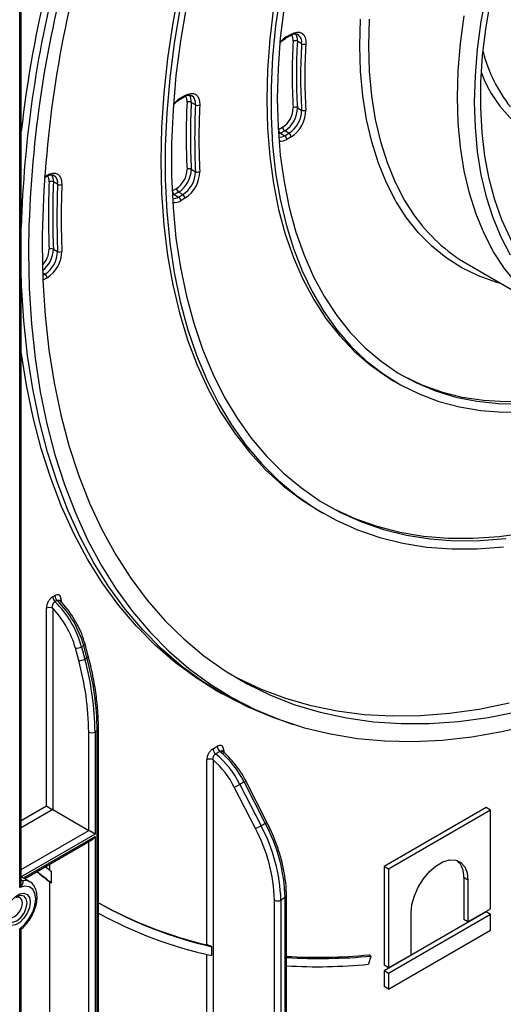
# Model space of a CAD drawing. Units: millimetres. Extents: x 8 to 418, y -29 to 291.
# Drawn here: x 341 to 357, y 103 to 136 of the extents above; entities that cross this region are included whole.
import ezdxf

# ---------------------------------------------------------------- set-up
doc = ezdxf.new("R2010")
doc.units = ezdxf.units.MM

msp = doc.modelspace()

# ---------------------------------------------------------------- linework, layer by layer
at = {"color": 7, "linetype": 'Continuous', "lineweight": 25}
for p, q in [((340.637371, 107.147268), (340.637371, 136.751692)), ((340.681305, 107.348212), (340.681305, 136.812923)), ((349.526247, 135.479862), (349.668034, 135.561714)), ((349.546961, 135.525647), (349.688749, 135.607499)), ((350.041196, 135.285669), (349.899774, 135.36731)), ((345.983504, 133.434681), (346.125157, 133.516455)), ((346.004219, 133.480465), (346.145872, 133.56224)), ((346.498726, 133.24789), (346.357305, 133.329531)), ((349.899774, 133.151706), (350.041196, 133.070066)), ((349.264119, 132.422765), (349.405906, 132.504617)), ((349.476617, 132.382143), (349.334829, 132.300291)), ((349.618038, 132.300502), (349.476617, 132.382143)), ((349.334829, 132.300291), (349.476251, 132.21865)), ((349.476251, 132.21865), (349.618038, 132.300502)), ((349.688749, 132.178027), (349.546961, 132.096175)), ((346.357305, 131.099437), (346.498726, 131.017796)), ((341.458796, 130.822622), (341.522977, 130.859673)), ((341.896809, 130.597173), (341.755388, 130.678814)), ((345.721376, 130.377583), (345.863029, 130.459358)), ((345.93374, 130.336883), (345.792087, 130.255109)), ((345.792087, 130.255109), (345.933508, 130.173468)), ((345.933508, 130.173468), (346.075161, 130.255243)), ((346.075161, 130.255243), (345.93374, 130.336883)), ((346.145872, 130.132768), (346.004219, 130.050994)), ((341.755388, 128.436894), (341.896809, 128.355253)), ((355.562921, 127.939456), (358.53277, 126.224999)), ((353.121687, 124.037273), (353.263108, 123.955632)), ((350.62189, 119.707028), (350.763311, 119.625387)), ((341.733386, 116.838692), (341.804097, 116.879512)), ((341.877254, 116.720843), (341.806543, 116.680022)), ((341.521254, 109.866579), (341.521254, 116.456285)), ((341.733386, 116.456285), (341.733386, 109.744098)), ((342.922426, 114.855716), (342.812661, 115.26733)), ((342.600714, 114.715015), (342.49095, 115.12663)), ((342.767396, 115.213034), (342.696685, 115.172213)), ((342.696685, 115.172213), (342.80645, 114.760599)), ((342.87716, 114.801419), (342.767396, 115.213034)), ((342.80645, 114.760599), (342.87716, 114.801419)), ((347.17217, 113.731291), (347.384302, 113.60883)), ((349.530902, 112.661601), (349.765976, 112.586499)), ((342.935468, 109.050151), (342.935468, 112.32947)), ((343.21831, 112.37029), (343.1476, 112.32947)), ((343.1476, 112.32947), (343.1476, 108.92767)), ((343.21831, 91.576171), (343.21831, 112.37029)), ((343.262244, 91.637401), (343.262244, 112.431521)), ((347.086184, 111.775065), (347.227606, 111.856706)), ((347.313215, 111.687104), (347.171793, 111.605463)), ((347.401684, 111.6839), (347.392741, 111.6934)), ((346.874052, 105.236042), (346.874052, 111.402167)), ((347.086184, 111.402167), (347.086184, 95.319402)), ((348.123803, 110.666467), (347.982382, 110.584826)), ((348.828621, 109.289618), (348.123803, 110.666467)), ((348.880892, 109.326145), (348.176074, 110.702994)), ((348.499883, 109.114923), (347.795065, 110.491771)), ((347.982382, 110.584826), (348.6872, 109.207977)), ((341.733386, 109.744098), (342.935468, 109.050151)), ((356.204618, 109.810253), (352.798717, 107.844068)), ((356.34604, 109.728612), (352.940139, 107.762427)), ((356.34604, 109.728612), (356.204618, 109.810253)), ((356.34604, 106.43696), (356.34604, 109.728612)), ((348.6872, 109.207977), (348.828621, 109.289618)), ((340.79752, 107.438604), (343.041522, 108.734039)), ((343.1476, 108.846015), (343.1476, 91.53535)), ((341.62732, 107.917638), (341.62732, 107.731485)), ((352.798717, 107.844068), (352.798717, 104.552416)), ((352.940139, 107.762427), (352.798717, 107.844068)), ((352.940139, 107.762427), (352.940139, 104.470775)), ((340.960553, 107.344487), (340.681305, 107.505694)), ((341.698031, 107.302131), (341.698031, 107.676674)), ((355.450637, 107.475609), (355.450637, 106.083336)), ((355.592059, 107.393968), (355.450637, 107.475609)), ((355.592059, 107.393968), (355.592059, 106.001696)), ((341.62732, 107.342951), (341.62732, 92.290528)), ((341.698031, 107.302131), (341.62732, 107.342951)), ((349.136794, 94.094783), (349.136794, 106.726522)), ((349.490348, 106.808162), (349.348926, 106.726522)), ((349.348926, 106.726522), (349.348926, 94.13561)), ((349.490348, 94.217251), (349.490348, 106.808162)), ((349.534282, 94.249612), (349.534282, 106.869393)), ((355.592059, 106.001696), (356.34604, 106.43696)), ((356.204618, 106.33086), (352.798717, 104.364675)), ((356.34604, 106.249219), (352.940139, 104.283034)), ((353.69412, 104.906039), (353.69412, 106.298311)), ((355.592059, 106.001696), (355.450637, 106.083336)), ((356.34604, 106.249219), (356.204618, 106.33086)), ((356.34604, 105.727562), (356.34604, 106.249219)), ((340.637371, 89.106536), (340.637371, 105.768789)), ((340.681305, 89.138898), (340.681305, 105.757069)), ((352.940139, 103.761377), (356.34604, 105.727562)), ((347.044763, 104.87369), (347.044763, 105.17194)), ((352.354978, 104.859034), (352.272855, 104.585764)), ((352.354978, 104.859034), (352.284267, 104.899854)), ((352.940139, 104.470775), (353.69412, 104.906039)), ((352.940139, 104.470775), (352.798717, 104.552416)), ((352.798717, 104.364675), (352.798717, 103.843018)), ((352.940139, 104.283034), (352.798717, 104.364675)), ((352.940139, 104.283034), (352.940139, 103.761377)), ((352.940139, 103.761377), (352.798717, 103.843018))]:
    msp.add_line(p, q, dxfattribs=at)
at = {"color": 8, "linetype": 'Continuous', "lineweight": 25}
for p, q in [((349.334829, 132.300291), (349.267761, 132.267733)), ((341.461281, 130.857883), (341.543692, 130.905458)), ((345.792087, 130.255109), (345.72446, 130.222333)), ((341.472981, 127.598461), (341.395653, 127.643101)), ((341.398693, 127.555575), (341.472981, 127.598461)), ((341.543692, 127.475986), (341.404945, 127.395889)), ((342.016229, 116.742028), (342.016229, 116.663299)), ((347.439738, 111.72873), (347.439738, 111.651711)), ((340.681305, 109.381686), (341.521254, 109.866579)), ((341.733386, 109.744098), (340.681305, 109.136744)), ((340.681305, 107.74885), (342.935468, 109.050151)), ((343.1476, 108.92767), (340.682852, 107.504801)), ((340.753574, 107.463974), (343.1476, 108.846015)), ((342.935468, 91.53535), (342.935468, 108.672815)), ((340.681305, 107.400548), (340.706544, 107.385978)), ((346.874052, 95.319402), (346.874052, 104.912363))]:
    msp.add_line(p, q, dxfattribs=at)
at = {"color": 7, "linetype": 'Continuous', "lineweight": 25, "flags": 128}
for points in [[(345.964339, 137.176017), (345.740282, 135.978294), (345.565364, 134.796773), (345.440073, 133.634747), (345.364759, 132.495454), (345.339631, 131.382071)], [(349.321662, 136.933695), (349.172506, 135.879999), (349.072782, 134.846398), (349.022834, 133.836457), (349.022834, 132.853657), (349.072782, 131.901384), (349.172506, 130.982923), (349.321662, 130.101439), (349.519736, 129.259971), (349.766045, 128.461419), (350.059741, 127.708537), (350.39981, 127.003919), (350.78508, 126.349995), (351.214224, 125.749019), (351.685762, 125.203063), (352.198068, 124.714008), (352.749377, 124.28354), (353.337787, 123.913144), (353.961271, 123.604096), (354.61768, 123.357461), (355.30475, 123.174091), (356.020112, 123.054616), (356.761302, 122.999449), (357.525764, 123.008779)], [(356.199259, 136.956064), (356.027268, 136.023374), (355.903865, 135.10733), (355.829602, 134.212023), (355.804811, 133.34145)], [(358.583724, 126.836542), (358.12866, 127.241116), (357.713642, 127.70276), (357.340564, 128.219367), (357.011127, 128.788581), (356.726835, 129.407804), (356.488984, 130.074213), (356.29866, 130.784766), (356.156731, 131.536222), (356.063845, 132.325152), (356.020425, 133.147957), (356.026669, 134.000884), (356.08255, 134.88004), (356.187811, 135.781416), (356.341973, 136.700899)], [(345.987625, 136.493697), (345.788068, 135.30366), (345.637911, 134.131478), (345.537574, 132.980418), (345.487335, 131.853687), (345.487335, 130.754427), (345.537574, 129.685701), (345.637911, 128.650488), (345.788068, 127.651672), (345.987625, 126.692039), (346.236026, 125.774263), (346.53258, 124.900901), (346.876459, 124.074389), (347.266705, 123.297029), (347.70223, 122.570988), (348.18182, 121.89829), (348.70414, 121.28081), (349.267732, 120.720268), (349.871026, 120.218228), (350.512341, 119.776088), (351.189889, 119.395081), (351.901782, 119.076268), (352.646036, 118.820539), (353.420575, 118.628606), (354.223242, 118.501004), (355.051799, 118.438088), (355.903937, 118.440034), (356.777281, 118.506837)], [(346.193797, 136.555061), (345.996588, 135.379025), (345.848198, 134.220633), (345.749041, 133.083114), (345.699393, 131.96964), (345.699393, 130.883312), (345.749041, 129.827159), (345.848198, 128.804125), (345.996588, 127.81706), (346.193797, 126.868717), (346.439276, 125.961738), (346.732341, 125.098651), (347.072174, 124.281862), (347.457829, 123.513648), (347.88823, 122.796148), (348.362179, 122.131365), (348.878353, 121.521149), (349.435315, 120.967202), (350.031512, 120.471068), (350.665282, 120.03413), (351.334859, 119.657605), (352.038376, 119.342543), (352.773874, 119.089823), (353.539301, 118.900147), (354.332525, 118.774046), (355.151334, 118.711871), (355.993447, 118.713794), (356.856516, 118.779811)], [(349.099512, 136.486201), (348.975018, 135.442103), (348.900149, 134.419892), (348.875165, 133.423091)], [(349.453961, 136.511592), (349.328973, 135.4726), (349.253804, 134.455515), (349.228718, 133.463911), (349.253804, 132.501271), (349.328973, 131.570975), (349.453961, 130.676292), (349.62833, 129.820363), (349.851467, 129.006196), (350.122588, 128.23665), (350.44074, 127.514429), (350.804807, 126.842069), (351.21351, 126.221932), (351.665412, 125.656195), (352.158926, 125.146848), (352.69232, 124.695677), (353.263719, 124.304269), (353.871117, 123.973997), (354.512379, 123.706023), (355.185254, 123.501287), (355.887378, 123.360509), (356.616285, 123.284182), (357.369414, 123.272576)], [(355.239126, 133.504732), (355.264233, 134.386395), (355.339441, 135.293107), (355.464416, 136.220821)], [(349.688749, 135.607499), (349.789692, 135.65376), (349.886393, 135.674052), (349.974787, 135.667522), (350.051157, 135.634445), (350.112295, 135.57621), (350.155631, 135.495266), (350.179342, 135.395015), (350.182433, 135.27967)], [(346.145872, 133.56224), (346.245918, 133.608198), (346.341834, 133.628664), (346.429661, 133.622793), (346.505773, 133.590828), (346.567028, 133.534088), (346.610898, 133.454916), (346.635572, 133.356579), (346.640031, 133.243138)], [(348.875165, 133.423091), (348.900149, 132.455137), (348.975018, 131.519367), (349.099512, 130.619007), (349.273202, 129.757159), (349.495489, 128.936796), (349.765608, 128.160744), (350.082627, 127.43168), (350.445453, 126.752116), (350.852836, 126.124396), (351.303371, 125.550682), (351.795505, 125.032953), (352.327541, 124.572994), (352.897647, 124.172389), (353.121687, 124.037273)], [(360.630915, 125.531117), (360.432465, 125.559513), (359.813005, 125.692953), (359.223331, 125.890269), (358.666077, 126.150581), (358.14373, 126.472727), (357.658626, 126.855267), (357.212929, 127.296494), (356.80863, 127.794435), (356.447536, 128.346869), (356.131259, 128.951326), (355.861211, 129.605108), (355.638599, 130.305294), (355.464416, 131.048758), (355.339441, 131.832179), (355.264233, 132.652057), (355.239126, 133.504732)], [(355.804811, 133.34145), (355.829602, 132.499501), (355.903865, 131.689935), (356.027268, 130.916369), (356.199259, 130.182257), (356.419071, 129.490878), (356.685722, 128.84532), (356.998021, 128.248466)], [(345.339631, 131.382071), (345.364759, 130.2977), (345.440073, 129.245363), (345.565364, 128.227995), (345.740282, 127.248429), (345.964339, 126.309397), (346.236911, 125.413516), (346.557239, 124.563283), (346.924429, 123.761067), (347.337459, 123.009104), (347.795176, 122.309491), (348.296306, 121.664177), (348.839451, 121.074961), (349.423098, 120.543485), (350.045619, 120.07123), (350.62189, 119.707028)], [(341.543692, 130.905458), (341.643005, 130.951167), (341.73828, 130.97177), (341.82564, 130.966429), (341.901533, 130.935361), (341.962872, 130.879831), (342.007162, 130.802095), (342.032602, 130.705317), (342.038158, 130.593432)], [(341.379833, 128.606283), (341.404841, 127.398347), (341.479812, 126.221981), (341.604576, 125.079809), (341.778856, 123.974381), (342.002263, 122.908162), (342.274298, 121.883533), (342.594355, 120.902779), (342.961719, 119.968089), (343.37557, 119.081549), (343.834985, 118.245136), (344.338939, 117.460717), (344.886308, 116.730043), (345.475869, 116.054744), (346.106308, 115.436326), (346.776218, 114.876171), (347.484103, 114.375526), (348.228385, 113.935511), (349.007402, 113.557106), (349.819416, 113.241156), (350.662616, 112.988366), (351.535119, 112.7993), (352.434979, 112.67438), (353.360188, 112.613885), (354.308681, 112.617949), (355.278343, 112.686564), (356.267008, 112.819576), (357.272472, 113.016689)], [(340.922263, 128.342134), (340.947031, 127.127572), (341.021284, 125.944238), (341.14486, 124.794695), (341.317491, 123.681432), (341.538803, 122.606861), (341.808318, 121.573308), (342.125452, 120.583012), (342.489517, 119.638119), (342.899725, 118.740674), (343.355188, 117.89262), (343.854919, 117.095796), (344.397837, 116.351926), (344.982764, 115.662621), (345.608435, 115.029375), (346.273494, 114.453559), (346.976501, 113.93642), (347.715934, 113.479077), (348.49019, 113.082522), (349.297594, 112.747614), (350.136396, 112.475077), (351.004779, 112.265502), (351.900864, 112.119343), (352.822709, 112.036916), (353.768318, 112.0184), (354.735643, 112.063835), (355.722588, 112.173123), (356.727017, 112.346026), (357.746753, 112.582171)], [(349.530902, 112.661601), (349.061754, 112.82298), (348.25303, 113.158436), (347.477507, 113.555639), (346.736865, 114.01373), (346.032709, 114.531715), (345.366562, 115.108472), (344.739868, 115.742754), (344.153984, 116.433186), (343.610178, 117.178272), (343.10963, 117.9764), (342.653422, 118.82584), (342.242543, 119.724753), (341.877883, 120.671192), (341.560231, 121.663107), (341.290275, 122.698349), (341.0686, 123.774678), (340.895687, 124.889762), (340.771909, 126.041185), (340.697535, 127.226454), (340.681305, 127.724032)], [(353.342633, 124.256695), (353.427108, 124.210077), (354.051872, 123.911446), (354.709353, 123.67559), (355.397245, 123.503336), (356.113131, 123.395291), (356.854499, 123.351832), (357.618745, 123.373113), (358.403187, 123.459059), (359.205069, 123.609369), (360.021578, 123.823513), (360.849845, 124.100742), (361.686964, 124.44008), (362.529994, 124.840338), (363.375977, 125.300109), (364.064749, 125.717202)], [(347.17217, 113.731291), (346.524733, 114.136191), (345.820577, 114.654176), (345.15443, 115.230934), (344.527736, 115.865215), (343.941852, 116.555647), (343.398046, 117.300734), (342.897498, 118.098861), (342.44129, 118.948301), (342.030411, 119.847214), (341.665751, 120.793653), (341.348099, 121.785568), (341.078143, 122.820811), (340.856468, 123.897139), (340.683555, 125.012223), (340.681305, 125.029462)], [(350.842787, 119.926366), (351.116898, 119.778287), (351.818538, 119.455572), (352.55254, 119.195426), (353.316848, 118.99858), (354.10932, 118.865584), (354.927737, 118.796811), (355.769807, 118.792454), (356.63317, 118.852524), (357.515407, 118.976854)], [(356.968228, 113.289167), (355.963919, 113.085011), (354.976038, 112.944526), (354.006778, 112.868025), (353.058287, 112.855677), (352.13267, 112.907509), (351.23198, 113.023406), (350.358214, 113.203112), (349.513311, 113.446227), (348.699145, 113.752213), (347.917521, 114.12039), (347.735693, 114.217523)], [(353.69412, 106.298311), (353.721696, 106.57648), (353.802819, 106.870321), (353.932776, 107.162756), (354.104014, 107.43679), (354.306581, 107.676498), (354.528704, 107.867948), (354.757475, 108.000015), (354.979598, 108.065022), (355.182165, 108.059193), (355.353402, 107.982866), (355.483359, 107.840476), (355.564483, 107.640299), (355.592059, 107.393968)], [(341.491226, 107.839072), (341.539932, 107.800249), (341.698031, 107.676674)], [(340.637371, 105.768789), (340.805411, 105.918084), (340.953434, 106.109226), (341.069029, 106.32619), (341.142505, 106.550786), (341.167701, 106.764181), (341.142505, 106.948486), (341.069029, 107.088248), (340.953434, 107.171749), (340.805411, 107.191988), (340.637371, 107.147268)], [(340.983851, 106.658047), (340.958691, 106.478752), (340.886247, 106.292034), (340.775256, 106.120414), (340.639104, 105.984591), (340.494215, 105.900949), (340.358064, 105.879575), (340.247073, 105.923047), (340.174629, 106.026122), (340.149469, 106.176369), (340.174629, 106.355664), (340.247073, 106.542382), (340.358064, 106.714002), (340.494215, 106.849825), (340.639104, 106.933467), (340.775256, 106.954841), (340.886247, 106.911369), (340.958691, 106.808293), (340.983851, 106.658047)], [(340.722081, 106.632685), (340.701959, 106.737882), (340.644658, 106.803833), (340.5589, 106.820496), (340.494101, 106.803422)], [(340.195921, 106.286904), (340.213524, 106.222288), (340.270826, 106.156337), (340.356584, 106.139674), (340.457742, 106.174836), (340.5589, 106.256469), (340.644658, 106.372146), (340.701959, 106.504255), (340.722081, 106.632685)]]:
    msp.add_lwpolyline(points, dxfattribs=at)
at = {"color": 8, "linetype": 'Continuous', "lineweight": 25, "flags": 128}
for points in [[(351.986434, 135.219189), (352.011325, 136.102405)], [(352.294384, 136.100852), (352.269277, 135.219189)], [(356.686514, 127.29082), (356.527894, 127.334547), (355.941544, 127.541273), (355.38768, 127.81031), (354.868725, 128.140483), (354.386947, 128.530347), (353.944454, 128.978197), (353.54318, 129.482076), (353.18488, 130.03978), (352.87112, 130.64887), (352.603274, 131.306684), (352.382511, 132.010343), (352.209797, 132.756772), (352.085888, 133.542707), (352.011325, 134.364711), (351.986434, 135.219189)], [(352.269277, 135.219189), (352.294384, 134.366514), (352.369593, 133.546636), (352.494568, 132.763215), (352.66875, 132.019751), (352.891362, 131.319565), (353.16141, 130.665783), (353.477688, 130.061326), (353.789292, 129.577773)], [(342.767396, 115.213034), (342.786173, 115.22528), (342.800399, 115.237657), (342.809526, 115.249688), (342.813203, 115.260913), (342.812668, 115.267307)], [(342.87716, 114.801419), (342.895938, 114.813665), (342.910163, 114.826042), (342.91929, 114.838074), (342.922968, 114.849299), (342.922433, 114.855691)], [(340.681305, 107.386974), (340.691918, 107.385305), (340.706544, 107.385978)], [(340.706544, 107.385978), (340.88104, 107.377673), (340.961915, 107.343697)], [(340.193403, 106.237599), (340.219451, 106.101419), (340.293628, 106.016045), (340.404643, 105.994475), (340.535594, 106.039992), (340.666545, 106.145668), (340.77756, 106.295413), (340.851737, 106.46643), (340.877785, 106.632685), (340.851737, 106.768865), (340.77756, 106.854239), (340.666545, 106.875809), (340.535594, 106.830292), (340.535538, 106.83026)]]:
    msp.add_lwpolyline(points, dxfattribs=at)
at = {"color": 7, "linetype": 'Continuous', "lineweight": 25}
for centre, radius, start, end in [((379.227424, 128.203751), 37.849732, 164.7811157, 179.3906481), ((379.500178, 127.968498), 38.837521, 165.5321983, 178.2244108), ((379.396828, 127.945181), 38.476613, 165.0685402, 179.4088843), ((381.376832, 127.671237), 40.964322, 166.1057266, 173.4327605), ((367.533098, 134.259615), 17.809416, 176.4147255, 183.5852745), ((349.822859, 135.222057), 0.164361, 62.0975797, 113.0381067), ((367.580289, 134.259508), 17.715186, 176.4147255, 183.5852745), ((367.721711, 134.177867), 17.715186, 176.4147255, 183.5852745), ((350.118111, 135.430922), 0.164361, 242.0975797, 293.0381067), ((367.768902, 134.177761), 17.620957, 176.4147255, 183.5852745), ((368.714454, 132.214551), 22.526301, 177.1507815, 182.8492185), ((346.281753, 133.186233), 0.161994, 62.2001434, 113.9474032), ((368.761624, 132.214484), 22.432049, 177.1507815, 182.8492185), ((368.903045, 132.132843), 22.432049, 177.1507815, 182.8492185), ((346.574278, 133.391187), 0.161994, 242.2001434, 293.9474032), ((368.950214, 132.132776), 22.337797, 177.1507815, 182.8492185), ((348.999616, 133.145624), 0.758921, 302.3677409, 0.0223505), ((348.989069, 133.151351), 0.910705, 302.3677409, 0.0223505), ((349.130491, 133.06971), 0.910705, 302.3677409, 0.0223505), ((349.119943, 133.075437), 1.062489, 302.3677409, 0.0223505), ((349.834332, 133.022468), 0.144863, 63.1437344, 121.5481761), ((350.106638, 133.199304), 0.144863, 243.1437344, 301.5481761), ((349.41764, 132.429751), 0.15368, 182.6054785, 237.3945217), ((349.559427, 132.511603), 0.15368, 182.6054785, 237.3945217), ((349.39344, 132.089189), 0.15368, 2.6054785, 57.3945217), ((349.535227, 132.171041), 0.15368, 2.6054785, 57.3945217), ((345.45499, 131.101766), 0.761042, 302.422517, 359.4769911), ((345.444093, 131.107774), 0.91325, 302.422517, 359.4769911), ((345.585514, 131.026133), 0.91325, 302.422517, 359.4769911), ((345.574617, 131.03214), 1.065458, 302.422517, 359.4769911), ((346.290846, 130.968817), 0.146555, 63.0330959, 120.7104068), ((346.565186, 131.148417), 0.146555, 243.0330959, 300.7104068), ((341.680912, 130.537048), 0.160138, 62.2848378, 114.682668), ((370.249106, 129.557896), 28.657144, 177.7508298, 182.2491702), ((370.29626, 129.557854), 28.562877, 177.7508298, 182.2491702), ((370.437681, 129.476213), 28.562877, 177.7508298, 182.2491702), ((341.971286, 130.738938), 0.160138, 242.2848378, 294.682668), ((370.484836, 129.476171), 28.46861, 177.7508298, 182.2491702), ((345.874898, 130.38457), 0.15368, 182.6054785, 237.3945217), ((346.016551, 130.466344), 0.15368, 182.6054785, 237.3945217), ((345.850697, 130.044008), 0.15368, 2.6054785, 57.3945217), ((345.99235, 130.125782), 0.15368, 2.6054785, 57.3945217), ((358.414677, 132.805962), 5.640513, 214.9122903, 239.629838), ((341.688076, 128.305111), 0.147979, 62.9431733, 120.0214002), ((340.981693, 128.370673), 0.915246, 302.4648486, 359.0346732), ((340.970523, 128.3769), 1.067787, 302.4648486, 359.0346732), ((341.964121, 128.487036), 0.147979, 242.9431733, 300.0214002), ((341.39017, 127.469), 0.15368, 2.6054785, 57.3945217), ((341.967952, 116.850642), 0.234871, 182.9166414, 226.5890899), ((342.038663, 116.891463), 0.234871, 182.9166414, 226.5890899), ((339.487164, 114.294112), 3.327475, 15.301252, 45.8100795), ((339.557874, 114.334933), 3.327475, 15.301252, 45.8100795), ((341.62732, 116.251578), 0.230553, 62.6096722, 117.3903278), ((339.508666, 114.308127), 3.092565, 15.3472082, 43.996941), ((342.518961, 115.487276), 0.361732, 265.558772, 299.4270064), ((342.628725, 115.075661), 0.361732, 265.558772, 299.4270064), ((333.603886, 112.236268), 9.332048, 0.5722372, 15.4035952), ((333.637707, 112.234487), 9.510367, 0.5722372, 15.4035952), ((333.708418, 112.275308), 9.510367, 0.5722372, 15.4035952), ((343.041534, 112.534177), 0.230553, 242.6096722, 297.3903278), ((347.320687, 111.787026), 0.234808, 182.919882, 230.6459608), ((347.462109, 111.868667), 0.234808, 182.919882, 230.6459608), ((345.281341, 109.24119), 3.179781, 26.6302565, 50.2828545), ((346.980118, 111.19746), 0.230553, 62.6096722, 117.3903278), ((345.141691, 109.156904), 2.970229, 26.7061998, 49.1060476), ((345.13992, 109.159549), 3.179781, 26.6302565, 50.2828545), ((347.147253, 112.030865), 1.669871, 292.8264392, 300.0076538), ((347.852072, 110.654016), 1.669871, 292.8264392, 300.0076538), ((343.747054, 106.56837), 5.39206, 1.6807517, 28.1822863), ((343.749197, 106.562208), 5.60214, 1.6807517, 28.1822863), ((343.890618, 106.643849), 5.60214, 1.6807517, 28.1822863), ((354.734167, 107.531862), 0.718676, 355.5106288, 45.3075925), ((349.928134, 118.455545), 13.87059, 231.0216413, 233.2412407), ((350.003297, 118.420523), 13.8779, 230.7100039, 233.2408413), ((349.24286, 106.931228), 0.230553, 242.6096722, 297.3903278), ((350.035674, 118.745648), 13.874627, 240.7784331, 256.8282554), ((350.110911, 118.712723), 13.88359, 240.4427996, 257.2412179), ((350.028237, 118.58417), 14.031335, 241.17043, 257.7235175), ((350.582369, 122.827735), 18.00848, 266.6635181, 275.42285), ((350.653299, 122.823885), 18.045264, 266.4447088, 275.4110634), ((350.556348, 122.733727), 18.228959, 266.7858391, 275.4031903)]:
    msp.add_arc(centre, radius, start, end, dxfattribs=at)
at = {"color": 8, "linetype": 'Continuous', "lineweight": 25}
for centre, radius, start, end in [((349.539525, 135.416137), 0.363544, 352.2813696, 34.7777557), ((350.014173, 134.750869), 0.904747, 121.0911315, 140.5927643), ((349.496846, 135.520729), 0.050356, 305.8764996, 5.6048113), ((349.64118, 135.601442), 0.047953, 304.0563508, 7.2558296), ((349.457652, 135.413918), 0.303613, 352.3135414, 34.4871702), ((349.739126, 135.346256), 0.308086, 348.6585353, 53.2454623), ((360.972282, 136.301041), 5.045662, 194.8326036, 218.1864222), ((359.852641, 135.704348), 4.055687, 199.9886869, 257.4328653), ((346.476386, 132.699142), 0.912911, 121.1453269, 141.5075718), ((345.954045, 133.475558), 0.050413, 306.0875558, 5.5863535), ((346.096872, 133.556831), 0.049298, 305.0133329, 6.2988475), ((345.902541, 133.366264), 0.315086, 354.1744762, 33.6034935), ((345.98195, 133.367976), 0.377319, 354.1519922, 33.8673715), ((346.200323, 133.303454), 0.303532, 349.4521331, 53.9360429), ((349.277957, 132.531353), 0.370275, 269.574316, 302.379948), ((349.323249, 132.439757), 0.409994, 264.6704816, 303.0688348), ((341.496123, 130.899401), 0.047953, 304.0563508, 7.2558296), ((341.304045, 130.710814), 0.311279, 354.7913931, 33.782519), ((341.384152, 130.712797), 0.372788, 354.7697561, 34.0389391), ((341.601411, 130.648684), 0.299856, 350.1083853, 54.5227129), ((345.735826, 130.484526), 0.368558, 269.148994, 302.4366388), ((345.781634, 130.391288), 0.406626, 263.8699916, 303.1885479), ((340.851149, 128.445466), 0.762988, 314.7400627, 359.0815897), ((340.827576, 128.456611), 0.928022, 307.5514042, 358.7825872), ((342.058402, 116.660826), 0.091501, 117.4455714, 151.1011049), ((343.187172, 112.439012), 0.075447, 294.3760363, 354.2893909), ((347.475956, 111.654029), 0.083019, 115.8660507, 158.6041135), ((348.066745, 110.803783), 0.148699, 292.5642322, 317.3275164), ((348.771563, 109.426934), 0.148699, 292.5642322, 317.3275164), ((349.462555, 106.87448), 0.071905, 292.7377009, 355.9569381)]:
    msp.add_arc(centre, radius, start, end, dxfattribs=at)
at = {"color": 7, "linetype": 'Continuous', "lineweight": 25}
for centre, major_axis, ratio, start_param, end_param in [((341.62732, 109.805348), (0.15, -0.086607), 0.000070373, 3.927031453, 5.497827775), ((343.041534, 108.9889), (0.15, -0.086607), 0.000070373, 0.785438797, 2.356235118), ((343.041534, 108.907246), (0.10607, 0.183709), 0.577334631, 3.926950185, 4.712429612)]:
    msp.add_ellipse(centre, major_axis=major_axis, ratio=ratio, start_param=start_param, end_param=end_param, dxfattribs=at)
for points, knots in [([(349.668034, 135.561714), (349.689612, 135.573068), (349.752526, 135.606171), (349.843428, 135.619288), (349.899061, 135.615497), (349.918848, 135.594057), (349.92085, 135.591887)], [0, 0, 0, 0, 0.196862772, 0.573974616, 0.956891551, 1, 1, 1, 1]), ([(349.331346, 135.311933), (349.334266, 135.31594), (349.374771, 135.371509), (349.445321, 135.428303), (349.507341, 135.467817), (349.526247, 135.479862)], [0, 0, 0, 0, 0.0512567312, 0.7108023967, 1, 1, 1, 1]), ([(345.760573, 133.229338), (345.77068, 133.243792), (345.817598, 133.310894), (345.898196, 133.380199), (345.962472, 133.421249), (345.983504, 133.434681)], [0, 0, 0, 0, 0.155914571, 0.723804792, 1, 1, 1, 1]), ([(346.125157, 133.516455), (346.146736, 133.527811), (346.209654, 133.560921), (346.300513, 133.573952), (346.355812, 133.570444), (346.375335, 133.549427), (346.377033, 133.5476)], [0, 0, 0, 0, 0.198178482, 0.577810709, 0.963286825, 1, 1, 1, 1]), ([(341.522977, 130.859673), (341.544557, 130.871031), (341.607477, 130.904147), (341.698299, 130.917102), (341.753309, 130.913842), (341.772604, 130.893194), (341.774036, 130.891661)], [0, 0, 0, 0, 0.199334589, 0.581181464, 0.968906319, 1, 1, 1, 1]), ([(342.016229, 116.742028), (342.014665, 116.765199), (342.01127, 116.815514), (341.982107, 116.872372), (341.934314, 116.905725), (341.872914, 116.911306), (341.827041, 116.890112), (341.804097, 116.879512)], [0, 0, 0, 0, 0.182287755, 0.395839427, 0.599743734, 0.799804014, 1, 1, 1, 1]), ([(341.733386, 116.838692), (341.721828, 116.831325), (341.686301, 116.808681), (341.627676, 116.749221), (341.569167, 116.657437), (341.528864, 116.553055), (341.523789, 116.488525), (341.521254, 116.456285)], [0, 0, 0, 0, 0.1013060415, 0.3114035899, 0.5343490163, 0.7673551195, 1, 1, 1, 1]), ([(341.733386, 116.456285), (341.732698, 116.459533), (341.730975, 116.467671), (341.729239, 116.479381), (341.727865, 116.493101), (341.727273, 116.505444), (341.72733, 116.517764), (341.727882, 116.529822), (341.729016, 116.541644), (341.731032, 116.555295), (341.733473, 116.567374), (341.737687, 116.583534), (341.743936, 116.601887), (341.751939, 116.619017), (341.76082, 116.634469), (341.771993, 116.650674), (341.785456, 116.66484), (341.7979, 116.674695), (341.803653, 116.678241), (341.806543, 116.680022)], [0, 0, 0, 0, 0.041163935, 0.103117214, 0.144329305, 0.207517907, 0.250330067, 0.289614035, 0.348788418, 0.388132378, 0.448843344, 0.49017074, 0.579470519, 0.670519835, 0.708407203, 0.789258754, 0.906193104, 0.952883115, 1, 1, 1, 1]), ([(342.812661, 115.26733), (342.796214, 115.324624), (342.748659, 115.490279), (342.637958, 115.765042), (342.471763, 116.080394), (342.272726, 116.374665), (342.100809, 116.580838), (341.99665, 116.683254), (341.972105, 116.707389)], [0, 0, 0, 0, 0.109301021, 0.316028222, 0.52266211, 0.729309973, 0.936212329, 1, 1, 1, 1]), ([(343.262244, 112.431521), (343.260976, 112.535009), (343.257299, 112.834893), (343.216679, 113.348917), (343.125519, 113.975692), (343.019584, 114.48127), (342.943083, 114.776105), (342.922426, 114.855716)], [0, 0, 0, 0, 0.135247454, 0.391916331, 0.648554608, 0.905103334, 1, 1, 1, 1]), ([(347.086184, 111.775065), (347.07202, 111.765889), (347.033976, 111.741243), (346.974643, 111.678905), (346.919158, 111.590439), (346.881287, 111.492398), (346.876464, 111.432239), (346.874052, 111.402167)], [0, 0, 0, 0, 0.126526271, 0.339816402, 0.557752552, 0.778936615, 1, 1, 1, 1]), ([(347.439738, 111.72873), (347.438517, 111.748276), (347.435623, 111.794613), (347.408793, 111.849779), (347.360862, 111.883811), (347.29811, 111.889357), (347.251109, 111.867591), (347.227606, 111.856706)], [0, 0, 0, 0, 0.156505082, 0.371023446, 0.581720328, 0.790832839, 1, 1, 1, 1]), ([(348.176074, 110.702994), (348.146686, 110.758083), (348.06166, 110.917472), (347.895536, 111.167673), (347.677474, 111.431599), (347.500876, 111.602389), (347.401558, 111.683463), (347.38119, 111.700089)], [0, 0, 0, 0, 0.1416648395, 0.4098776651, 0.678638439, 0.9340970148, 1, 1, 1, 1]), ([(347.086184, 111.402167), (347.085778, 111.404891), (347.084758, 111.411718), (347.083964, 111.421574), (347.083618, 111.433152), (347.083876, 111.443598), (347.084699, 111.454091), (347.085945, 111.464449), (347.087689, 111.474649), (347.090304, 111.486412), (347.093164, 111.496805), (347.097893, 111.511094), (347.104644, 111.527619), (347.112876, 111.543186), (347.12264, 111.558775), (347.132541, 111.572009), (347.143327, 111.583473), (347.155651, 111.594905), (347.16476, 111.600863), (347.171793, 111.605463)], [0, 0, 0, 0, 0.037481431, 0.093937024, 0.131469943, 0.189270137, 0.228552057, 0.265261934, 0.320577866, 0.357343965, 0.414127109, 0.452798748, 0.541458417, 0.631704992, 0.669136167, 0.771340469, 0.841478747, 0.877603906, 1, 1, 1, 1]), ([(349.534282, 106.869393), (349.532994, 106.94343), (349.529267, 107.157739), (349.487998, 107.528881), (349.396801, 107.98213), (349.2613, 108.442411), (349.091173, 108.894024), (348.949495, 109.185169), (348.880892, 109.326145)], [0, 0, 0, 0, 0.096663486, 0.279802702, 0.462850333, 0.645729688, 0.828456935, 1, 1, 1, 1]), ([(340.706544, 107.385978), (340.710781, 107.383152), (340.719357, 107.377433), (340.726209, 107.368875), (340.730112, 107.362423), (340.732626, 107.357534), (340.735279, 107.350735), (340.737623, 107.341323), (340.73856, 107.332532), (340.738624, 107.324805), (340.738226, 107.31661), (340.736975, 107.307532), (340.734572, 107.296797), (340.731482, 107.286211), (340.727754, 107.276137), (340.722974, 107.26498), (340.717635, 107.254003), (340.710254, 107.24069), (340.703329, 107.22947), (340.695842, 107.218198), (340.688109, 107.207274), (340.677368, 107.193112), (340.663918, 107.176617), (340.650333, 107.161185), (340.641073, 107.151191), (340.637713, 107.14763), (340.637371, 107.147268)], [0, 0, 0, 0, 0.056730299, 0.114824669, 0.129108277, 0.147894935, 0.1815411, 0.217873277, 0.265513479, 0.287375958, 0.309283419, 0.361590231, 0.392580273, 0.433214315, 0.483667582, 0.509004279, 0.562810596, 0.611901894, 0.666076979, 0.696659954, 0.747695966, 0.798928944, 0.871025827, 0.953807615, 0.995298566, 1, 1, 1, 1]), ([(340.679933, 105.756583), (340.687614, 105.762465), (340.755616, 105.814539), (340.874067, 105.943193), (341.018278, 106.149209), (341.128093, 106.377599), (341.197395, 106.612428), (341.220043, 106.841369), (341.192989, 107.044482), (341.116665, 107.205063), (341.035144, 107.305978), (340.972542, 107.332356), (340.958805, 107.338143)], [0, 0, 0, 0, 0.015599876, 0.138107936, 0.260226817, 0.382332703, 0.505052987, 0.629129681, 0.755246986, 0.865491262, 0.970484811, 1, 1, 1, 1]), ([(340.637371, 105.768789), (340.637564, 105.768702), (340.63934, 105.767906), (340.644169, 105.76578), (340.65142, 105.762746), (340.659253, 105.759746), (340.664978, 105.757815), (340.668913, 105.756667), (340.672316, 105.755796), (340.675826, 105.755145), (340.67902, 105.754978), (340.680105, 105.755471), (340.680638, 105.755713)], [0, 0, 0, 0, 0.008323817, 0.076443385, 0.213206292, 0.351151507, 0.490335371, 0.560258122, 0.623017319, 0.749123831, 0.876596342, 1, 1, 1, 1]), ([(347.044763, 105.17194), (347.033848, 105.17709), (347.008941, 105.188839), (346.966626, 105.206284), (346.920059, 105.22324), (346.889895, 105.23222), (346.875676, 105.235651), (346.874052, 105.236042)], [0, 0, 0, 0, 0.172823486, 0.394331434, 0.653958007, 0.960500278, 1, 1, 1, 1])]:
    msp.add_open_spline(points, degree=3, knots=knots, dxfattribs=at)
at = {"color": 8, "linetype": 'Continuous', "lineweight": 25}
for points, knots in [([(341.877254, 116.720843), (341.883011, 116.723735), (341.894682, 116.729598), (341.912588, 116.732907), (341.930242, 116.732064), (341.94286, 116.728104), (341.952348, 116.723507), (341.959047, 116.719472), (341.966304, 116.714057), (341.970655, 116.709838), (341.97263, 116.707923)], [0, 0, 0, 0, 0.168660774, 0.341901614, 0.514928248, 0.69212237, 0.737826129, 0.829615936, 0.922655519, 1, 1, 1, 1]), ([(347.313215, 111.687104), (347.316113, 111.688677), (347.324914, 111.693454), (347.336907, 111.697532), (347.348721, 111.699635), (347.360394, 111.700319), (347.371696, 111.698908), (347.382373, 111.695391), (347.389943, 111.691869), (347.394568, 111.688763), (347.396816, 111.687253)], [0, 0, 0, 0, 0.097928735, 0.297444297, 0.399286151, 0.49823086, 0.69967616, 0.802394754, 0.903943677, 1, 1, 1, 1]), ([(340.637371, 107.147268), (340.637552, 107.147746), (340.639368, 107.152528), (340.644351, 107.166007), (340.650395, 107.183597), (340.65599, 107.201361), (340.661247, 107.219161), (340.666004, 107.237124), (340.670171, 107.255198), (340.673896, 107.273241), (340.676948, 107.291376), (340.679115, 107.308889), (340.68043, 107.323076), (340.681201, 107.33596), (340.681257, 107.344961), (340.681278, 107.348212)], [0, 0, 0, 0, 0.007554232, 0.07553029, 0.211680234, 0.279871823, 0.346941289, 0.481347899, 0.548713212, 0.614659055, 0.746959381, 0.81336523, 0.86900835, 0.95268497, 1, 1, 1, 1])]:
    msp.add_open_spline(points, degree=3, knots=knots, dxfattribs=at)

doc.saveas('drawing.dxf')
